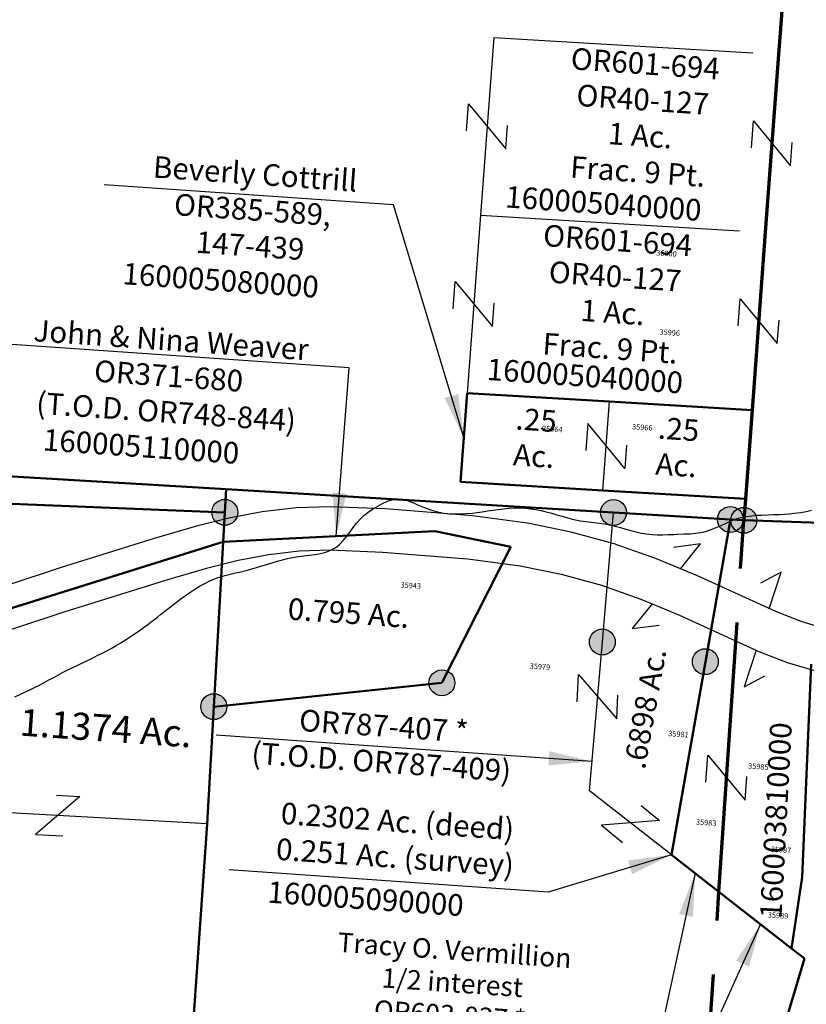
# Model space of a CAD drawing. Units: feet. Extents: x 1996007 to 2030646, y 503446 to 538915.
# Drawn here: x 2007855 to 2008582, y 529249 to 530160 of the extents above; entities that cross this region are included whole.
import ezdxf

# ---------------------------------------------------------------- set-up
doc = ezdxf.new("R2010")
doc.units = ezdxf.units.FT
doc.header["$MEASUREMENT"] = 0
doc.linetypes.add('ACAD_ISO08W100', pattern=[36, 24, -3, 6, -3])
doc.linetypes.add('PHANTOM2', pattern=[1.25, 0.625, -0.125, 0.125, -0.125, 0.125, -0.125])
doc.layers.add('ADDRESS', color=6, linetype='Continuous', plot=False)
for name, color, linetype in [('MONUMENT IRON PIN', 7, 'Continuous'), ('OWNER', 7, 'Continuous'), ('PARCEL NUMBER', 211, 'Continuous'), ('ROAD', 7, 'Continuous'), ('TIE-IN', 7, 'Continuous'), ('TRACT LINE', 5, 'ACAD_ISO08W100'), ('WATER STREAM & RIVER', 4, 'Continuous')]:
    doc.layers.add(name, color=color, linetype=linetype)
doc.layers.add('MONUMENT IRON PIN HATCH', color=7, linetype='Continuous', true_color=0xffffff)
doc.layers.add('PROPERTY LINE', color=1, linetype='Continuous', lineweight=50)
doc.layers.add('SECTION LINE', color=3, linetype='PHANTOM2', lineweight=70)
doc.styles.get("Standard").update_dxf_attribs({"font": 'romans.shx', "height": 40})
doc.dimstyles.get("Standard").update_dxf_attribs({"dimtxt": 20, "dimasz": 40, "dimexe": 0.18, "dimexo": 0.0625, "dimgap": 0.09, "dimtad": 0, "dimzin": 0, "dimdsep": 46, "dimtxsty": 'Standard', "dimcen": 0.09, "dimse1": 1, "dimse2": 1, "dimsd1": 1, "dimsd2": 1, "dimaunit": 1, "dimazin": 1, "dimtfac": 1, "dimtix": 1, "dimtofl": 0, "dimtmove": 0, "dimatfit": 3, "dimfxl": 1, "dimtolj": 1, "dimtzin": 0, "dimarcsym": 0})
doc.dimstyles.new('STANDARD$7', dxfattribs={"dimtxt": 40, "dimasz": 40, "dimexe": 0.18, "dimexo": 0.0625, "dimgap": 0.09, "dimtad": 0, "dimdec": 0, "dimlfac": 400, "dimzin": 0, "dimdsep": 46, "dimtxsty": 'Standard', "dimcen": 0.09, "dimse1": 1, "dimse2": 1, "dimsd1": 1, "dimsd2": 1, "dimadec": 0, "dimazin": 0, "dimtfac": 1, "dimtdec": 0, "dimtix": 1, "dimtofl": 0, "dimtmove": 0, "dimatfit": 3, "dimfxl": 1, "dimtolj": 1, "dimtzin": 0, "dimarcsym": 0})

msp = doc.modelspace()

# ---------------------------------------------------------------- hatches: boundary and pattern name
at = {"layer": 'MONUMENT IRON PIN HATCH', "ltscale": 400}
h = msp.add_hatch(color=256, dxfattribs=at)
h.dxf.hatch_style = 1
edge = h.paths.add_edge_path()
edge.add_arc((2008044.42, 529703.93), 12, 0, 360)
h = msp.add_hatch(color=256, dxfattribs=at)
h.dxf.hatch_style = 1
edge = h.paths.add_edge_path()
edge.add_arc((2008404.09, 529703.8), 12, 0, 360)
h = msp.add_hatch(color=256, dxfattribs=at)
h.dxf.hatch_style = 1
edge = h.paths.add_edge_path()
edge.add_arc((2008512.19, 529697.33), 12, 0, 360)
h = msp.add_hatch(color=256, dxfattribs=at)
h.dxf.hatch_style = 1
edge = h.paths.add_edge_path()
edge.add_arc((2008524.63, 529696.58), 12, 0, 360)
h = msp.add_hatch(color=256, dxfattribs=at)
h.dxf.hatch_style = 1
edge = h.paths.add_edge_path()
edge.add_arc((2008393.75, 529583.96), 12, 0, 360)
h = msp.add_hatch(color=256, dxfattribs=at)
h.dxf.hatch_style = 1
edge = h.paths.add_edge_path()
edge.add_arc((2008489.03, 529565.73), 12, 0, 360)
h = msp.add_hatch(color=256, dxfattribs=at)
h.dxf.hatch_style = 1
edge = h.paths.add_edge_path()
edge.add_arc((2008245.34, 529546.18), 12, 0, 360)
h = msp.add_hatch(color=256, dxfattribs=at)
h.dxf.hatch_style = 1
edge = h.paths.add_edge_path()
edge.add_arc((2008034.29, 529524.08), 12, 0, 360)

# ---------------------------------------------------------------- linework, layer by layer
at = {"layer": 'MONUMENT IRON PIN', "ltscale": 400}
for centre in [(2008044.42, 529703.93), (2008404.09, 529703.8), (2008512.19, 529697.33), (2008524.63, 529696.58), (2008393.75, 529583.96), (2008489.03, 529565.73), (2008245.34, 529546.18), (2008034.29, 529524.08)]:
    msp.add_circle(centre, 12, dxfattribs=at)
at = {"layer": 'PROPERTY LINE', "ltscale": 400}
for p, q in [((2008268.71, 529814.38), (2008262.57, 529732.1)), ((2008268.71, 529814.38), (2008400.48, 529806.49)), ((2008400.48, 529806.49), (2008532.24, 529798.6)), ((2007639.76, 529749.55), (2008045.62, 529725.26)), ((2008262.57, 529732.1), (2008394.34, 529724.22)), ((2008045.62, 529725.26), (2008044.42, 529703.93)), ((2008045.62, 529725.26), (2008404.09, 529703.8)), ((2008394.34, 529724.22), (2008526.1, 529716.33)), ((2008044.42, 529703.93), (2007638.29, 529720.43)), ((2008042.89, 529676.75), (2008044.42, 529703.93)), ((2008404.09, 529703.8), (2008512.19, 529697.33)), ((2008512.19, 529697.33), (2008489.03, 529565.73)), ((2008512.19, 529697.33), (2008524.63, 529696.58)), ((2008524.63, 529696.58), (2008604.35, 529694.02)), ((2008042.89, 529676.75), (2008238.71, 529686.66)), ((2008238.71, 529686.66), (2008309.21, 529672.05)), ((2008042.89, 529676.75), (2007802.57, 529601.4)), ((2008034.29, 529524.08), (2008042.89, 529676.75)), ((2008245.34, 529546.18), (2008309.21, 529672.05)), ((2008489.03, 529565.73), (2008457.62, 529387.07)), ((2008587.02, 529563.37), (2008578.48, 529366.18)), ((2008034.29, 529524.08), (2008245.34, 529546.18)), ((2008028.19, 529415.64), (2008034.29, 529524.08)), ((2007952.11, 528338.24), (2008028.19, 529415.64)), ((2008501.65, 529352.69), (2008457.62, 529387.07)), ((2008568.86, 529300.21), (2008578.48, 529366.18)), ((2008568.86, 529300.21), (2008501.65, 529352.69)), ((2008568.86, 529300.21), (2008580.63, 529291.02)), ((2008580.63, 529291.02), (2008473.15, 528927.06))]:
    msp.add_line(p, q, dxfattribs=at)
at = {"layer": 'ROAD', "ltscale": 400, "flags": 128}
msp.add_lwpolyline([(2008688.31, 529582.06), (2008644.28, 529586.68), (2008626.22, 529589.87), (2008592.65, 529598.15), (2008577.66, 529602.95), (2008554.09, 529612.11), (2008481.64, 529645.14), (2008443.79, 529661.07), (2008404.79, 529674.68), (2008364.9, 529685.65), (2008324.38, 529693.83), (2008273.63, 529700.64), (2008193.06, 529707.15), (2008141.86, 529709.14), (2008110.44, 529708.14), (2008078.97, 529704.55), (2008048.23, 529698.65), (2008018.25, 529691.16), (2007979.27, 529679.8), (2007893.1, 529653), (2007741.1, 529602.59)], dxfattribs=at)
at = {"layer": 'ROAD', "ltscale": 400}
msp.add_lwpolyline([(2007734.2, 529558.39), (2007895.71, 529611.85), (2007990.92, 529641.54), (2008028.74, 529652.56), (2008056.97, 529659.62), (2008085.13, 529665.03), (2008113.26, 529668.24), (2008141.8, 529669.14), (2008190.5, 529667.23), (2008269.41, 529660.86), (2008317.76, 529654.38), (2008355.63, 529646.74), (2008392.87, 529636.49), (2008429.38, 529623.75), (2008465.26, 529608.65), (2008538.39, 529575.31), (2008564.63, 529565.12), (2008598.42, 529555.11), (2008618.36, 529550.64), (2008638.13, 529547.14), (2008667.98, 529543.55), (2008675.27, 529542.94)], dxfattribs=at)
at = {"layer": 'SECTION LINE', "ltscale": 400}
for p, q in [((2008569.07, 530292.24), (2008556.79, 530127.69)), ((2008556.79, 530127.69), (2008544.52, 529963.14)), ((2008544.52, 529963.14), (2008532.24, 529798.6)), ((2008532.24, 529798.6), (2008526.1, 529716.33)), ((2008526.1, 529716.33), (2008524.63, 529696.58)), ((2008501.65, 529352.69), (2008524.63, 529696.58)), ((2008473.15, 528927.06), (2008501.65, 529352.69))]:
    msp.add_line(p, q, dxfattribs=at)
at = {"layer": 'TIE-IN', "ltscale": 3}
for points in [[(2008268.05, 530056.92), (2008269.92, 530082), (2008304.33, 530040.38), (2008305.95, 530062.06)], [(2008531.58, 530041.15), (2008533.45, 530066.23), (2008567.86, 530024.6), (2008569.47, 530046.29)], [(2008255.78, 529892.38), (2008257.65, 529917.46), (2008292.05, 529875.83), (2008293.67, 529897.52)], [(2008519.31, 529876.61), (2008521.18, 529901.69), (2008555.58, 529860.06), (2008557.2, 529881.74)], [(2008416.23, 529766.22), (2008414.61, 529744.54), (2008380.21, 529786.17), (2008378.33, 529761.09)], [(2008466.03, 529651.71), (2008484.52, 529674.7), (2008459.57, 529671.48)], [(2008548.16, 529614.69), (2008559.06, 529648.7), (2008539.93, 529638.36)], [(2008439.95, 529619.3), (2008421.46, 529596.32), (2008446.4, 529599.54)], [(2008535.91, 529576.45), (2008525.01, 529542.43), (2008544.14, 529552.77)], [(2008370.42, 529528.64), (2008371.68, 529553.75), (2008407.08, 529512.97), (2008408.17, 529534.68)], [(2008489.59, 529454.27), (2008491.47, 529479.35), (2008525.87, 529437.72), (2008527.49, 529459.41)], [(2007888.77, 529442.25), (2007910.49, 529441.02), (2007869.48, 529405.87), (2007894.59, 529404.45)], [(2008429.75, 529432.6), (2008446.65, 529418.9), (2008392.83, 529414.37), (2008412.37, 529398.54)]]:
    msp.add_lwpolyline(points, dxfattribs=at)
at = {"layer": 'TRACT LINE', "ltscale": 10}
for p, q in [((2008293.26, 530143.46), (2008556.79, 530127.69)), ((2008280.99, 529978.92), (2008544.52, 529963.14)), ((2008394.34, 529724.22), (2008400.48, 529806.49)), ((2008393.75, 529583.96), (2008404.09, 529703.8)), ((2008381.86, 529446.21), (2008393.75, 529583.96)), ((2008457.62, 529387.07), (2008381.86, 529446.21)), ((2008028.19, 529415.64), (2007751.78, 529431.26))]:
    msp.add_line(p, q, dxfattribs=at)
at = {"layer": 'TRACT LINE', "ltscale": 10, "flags": 128}
for points in [[(2008293.26, 530143.46), (2008280.99, 529978.92)], [(2008280.99, 529978.92), (2008268.71, 529814.38)]]:
    msp.add_lwpolyline(points, dxfattribs=at)
at = {"layer": 'WATER STREAM & RIVER', "ltscale": 400}
msp.add_lwpolyline([(2007850.3, 529533.33), (2007854.88, 529535.38), (2007860.84, 529538.13), (2007863.98, 529539.64), (2007868.46, 529541.87), (2007872.92, 529544.16), (2007877.34, 529546.49), (2007881.76, 529548.85), (2007886.17, 529551.21), (2007890.58, 529553.57), (2007895, 529555.9), (2007899.99, 529558.46), (2007903.93, 529560.43), (2007908.43, 529562.62), (2007912.94, 529564.79), (2007917.46, 529566.95), (2007921.97, 529569.13), (2007926.47, 529571.33), (2007930.94, 529573.57), (2007935.38, 529575.88), (2007939.33, 529578.03), (2007944.1, 529580.76), (2007948.39, 529583.33), (2007952.63, 529585.99), (2007956.83, 529588.72), (2007960.98, 529591.53), (2007965.09, 529594.4), (2007969.16, 529597.32), (2007973.19, 529600.3), (2007977.2, 529603.32), (2007982.07, 529607.08), (2007985.12, 529609.47), (2007989.05, 529612.58), (2007992.98, 529615.68), (2007996.93, 529618.76), (2008000.9, 529621.81), (2008004.91, 529624.8), (2008008.97, 529627.71), (2008013.11, 529630.53), (2008016.61, 529632.8), (2008021.64, 529635.83), (2008026.05, 529638.24), (2008030.55, 529640.44), (2008037.38, 529643.23), (2008039.85, 529644.08), (2008044.64, 529645.5), (2008049.48, 529646.74), (2008054.36, 529647.87), (2008059.26, 529648.98), (2008064.14, 529650.12), (2008067.23, 529650.91), (2008073.81, 529652.8), (2008078.59, 529654.3), (2008083.36, 529655.83), (2008090.14, 529657.95), (2008092.89, 529658.74), (2008097.7, 529660.03), (2008102.55, 529661.16), (2008107.49, 529662.13), (2008110.64, 529662.65), (2008117.69, 529663.56), (2008122.86, 529664.17), (2008127.99, 529664.88), (2008133, 529665.82), (2008137.84, 529667.1), (2008142.42, 529668.86), (2008147.96, 529672.12), (2008150.55, 529674.28), (2008154.4, 529678.3), (2008157.27, 529681.82), (2008160.31, 529685.87), (2008163.29, 529689.92), (2008166.35, 529693.88), (2008171.14, 529699.16), (2008173.15, 529700.98), (2008177.05, 529704.03), (2008181.24, 529706.85), (2008183.95, 529708.53), (2008190.25, 529712.1), (2008194.97, 529714.26), (2008199.77, 529715.78), (2008206.2, 529716.4), (2008209.39, 529715.97), (2008214.17, 529714.58), (2008218.91, 529712.65), (2008222, 529711.29), (2008228.36, 529708.64), (2008233.09, 529706.89), (2008237.85, 529705.37), (2008242.65, 529704.14), (2008247.24, 529703.26), (2008252.44, 529702.66), (2008257.43, 529702.42), (2008262.46, 529702.46), (2008267.5, 529702.73), (2008273.55, 529703.3), (2008277.55, 529703.8), (2008282.55, 529704.5), (2008287.53, 529705.26), (2008292.49, 529706.02), (2008297.45, 529706.73), (2008302.4, 529707.34), (2008307.36, 529707.8), (2008312.33, 529708.06), (2008315.88, 529708.11), (2008322.29, 529707.83), (2008327.27, 529707.33), (2008332.24, 529706.59), (2008337.18, 529705.63), (2008340.44, 529704.88), (2008346.93, 529703.17), (2008351.76, 529701.77), (2008356.56, 529700.35), (2008361.37, 529698.97), (2008366.2, 529697.7), (2008373.09, 529696.22), (2008375.97, 529695.75), (2008380.93, 529695.1), (2008385.91, 529694.56), (2008390.89, 529694), (2008395.86, 529693.32), (2008398.93, 529692.78), (2008405.67, 529691.24), (2008410.51, 529689.9), (2008415.34, 529688.48), (2008420.17, 529687.07), (2008425, 529685.77), (2008429.86, 529684.67), (2008434.14, 529683.94), (2008439.68, 529683.39), (2008444.65, 529683.21), (2008449.66, 529683.23), (2008454.69, 529683.38), (2008459.74, 529683.59), (2008462.68, 529683.7), (2008469.88, 529683.92), (2008474.92, 529684.16), (2008479.91, 529684.58), (2008484.83, 529685.29), (2008489.04, 529686.23), (2008494.37, 529687.96), (2008499, 529689.84), (2008503.59, 529691.9), (2008508.17, 529694.02), (2008512.79, 529696.03), (2008517.47, 529697.81), (2008520.69, 529698.8), (2008527.15, 529700.17), (2008532.13, 529700.8), (2008537.15, 529701.19), (2008540.91, 529701.39), (2008547.16, 529701.66), (2008552.15, 529701.86), (2008557.12, 529702.07), (2008562.11, 529702.34), (2008567.12, 529702.7), (2008570.96, 529703.04), (2008577.22, 529703.81), (2008582.23, 529704.7), (2008587.14, 529705.93)], dxfattribs=at)

# ---------------------------------------------------------------- texts
at = {"layer": 'ADDRESS', "ltscale": 400}
for s, p in [('36000', (2008443.44, 529941.78)), ('35996', (2008446.5, 529868.49)), ('35966', (2008421.06, 529780.85)), ('35964', (2008337.78, 529779.2)), ('35943', (2008206.94, 529634.4)), ('35979', (2008326.41, 529559.35)), ('35981', (2008454.61, 529496.86)), ('35985', (2008528.44, 529466.87)), ('35983', (2008480.19, 529415.06)), ('35987', (2008549.45, 529389.79)), ('35989', (2008546.68, 529329.03))]:
    msp.add_text(s, height=5, rotation=356, dxfattribs=at).set_placement(p)
at = {"layer": 'OWNER', "attachment_point": 5}
for s, insert, char_height, width, rotation in [('OR601-694\\POR40-127 \\P1 Ac.\\PFrac. 9 Pt.', (2008429.83, 530066.73), 20, 242.0064, 356), ('Beverly Cottrill\\POR385-589,\\P147-439', (2008070.07, 529981.43), 20, 311.2216, 356), ('OR601-694\\POR40-127 \\P1 Ac.\\PFrac. 9 Pt.', (2008404.26, 529903.14), 20, 212.6089, 356), ('John & Nina Weaver\\POR371-680\\P(T.O.D. OR748-844)', (2007992.34, 529827.63), 20, 332.8788, 356), ('.25\\PAc.', (2008331.33, 529770.22), 20, 173.4292, 356), ('.25\\PAc.', (2008463.06, 529761.69), 20, 125.9551, 356), ('0.795 Ac.', (2008158.78, 529608.31), 20, 253.8781, 356), ('.6898 Ac.', (2008435.75, 529521.97), 20, 187.4261, 79.72039), ('1.1374 Ac.', (2007934.17, 529501.11), 25, 188.7643, 356), ('OR787-407 *\\P(T.O.D. OR787-409)', (2008190.23, 529487.09), 20, 324.6723, 356), ('0.2302 Ac. (deed)\\P0.251 Ac. (survey)', (2008202.96, 529398.89), 20, 285.545, 356), ('\\A1;Tracy O. Vermillion\\P1/2 interest\\POR603-837 *\\PLarry Glenn Vermillion\\P1/4 interest\\POR87-932 *\\PShirley Esther Horton\\P1/4 interest\\POR87-932 *', (2008248.7, 529178.98), 18, 436.2965, 356)]:
    msp.add_mtext(s, dxfattribs=dict(at, insert=insert, char_height=char_height, width=width, rotation=rotation))
at = {"layer": 'PARCEL NUMBER', "ltscale": 400}
for s, rotation, p in [('160005040000', 356, (2008303.43, 529986.21)), ('160005080000', 356, (2007949.35, 529915.11)), ('160005040000', 356, (2008286.3, 529826.54)), ('160005110000', 356, (2007875.76, 529761.34)), ('160003810000', 86.93765, (2008559.41, 529327.56)), ('160005090000', 356, (2008083.39, 529342.81))]:
    msp.add_text(s, height=20, rotation=rotation, dxfattribs=at).set_placement(p)

# ---------------------------------------------------------------- leaders
at = {"layer": 'OWNER'}
for points, dimstyle, override in [([(2008265.64, 529773.24), (2008200.61, 529988.45), (2007932.73, 530007.1)], 'Standard', {"dimgap": 0.09, "dimtad": 0}), ([(2008384.21, 529473.48), (2008036.57, 529497.87)], 'STANDARD$7', {"dimtxt": 20, "dimdec": 2, "dimlfac": 1, "dimaunit": 1, "dimadec": 2, "dimazin": 1, "dimtdec": 2}), ([(2008479.63, 529369.88), (2008404.42, 529022.77), (2008066.08, 529046.43)], 'Standard', {"dimgap": 0.09, "dimtad": 0})]:
    msp.add_leader(points, dimstyle=dimstyle, override=override, dxfattribs=at)
at = {"layer": 'OWNER', "ltscale": 400}
for points in [[(2008147.48, 529682.04), (2008159.45, 529837.54), (2007821.97, 529861.14)], [(2008457.62, 529387.07), (2008343.47, 529352.4), (2008048.45, 529373.03)], [(2008539.95, 529322.78), (2008404.42, 529022.77)]]:
    msp.add_leader(points, dimstyle='Standard', override={"dimgap": 0.09, "dimtad": 0}, dxfattribs=at)

doc.saveas('drawing.dxf')
